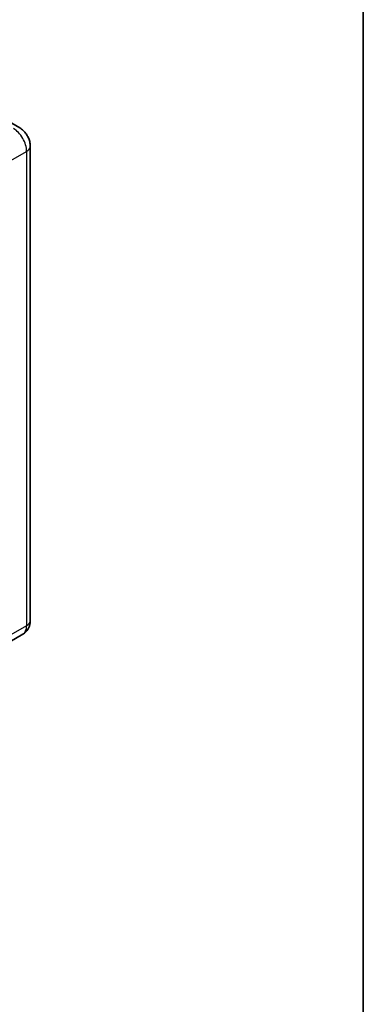
# Model space of a CAD drawing. Units: millimetres. Extents: x 0 to 11214, y -4 to 1401.
# Drawn here: x 1484 to 1564, y 191 to 422 of the extents above; entities that cross this region are included whole.
import ezdxf

# ---------------------------------------------------------------- set-up
doc = ezdxf.new("R2010")
doc.units = ezdxf.units.MM
for name, color, linetype, lineweight in [('Border (ISO)', 7, 'Continuous', 35), ('Visible (ISO)', 7, 'Continuous', 35), ('Visible Narrow (ISO)', 7, 'Continuous', 25)]:
    doc.layers.add(name, color=color, linetype=linetype, lineweight=lineweight)

# ---------------------------------------------------------------- blocks, each defined once
blk = doc.blocks.new('図面枠 tk図枠')
at = {"layer": 'Border (ISO)'}
blk.add_line((405.5, 289), (405.5, 8), dxfattribs=at)

msp = doc.modelspace()

# ---------------------------------------------------------------- linework, layer by layer
at = {"layer": 'Visible (ISO)'}
for p, q in [((1483.8039, 396.483), (1480.4612, 398.4129)), ((1486.287, 392.1822), (1486.287, 281.1387)), ((1484.5312, 277.9535), (1476.4316, 273.2772))]:
    msp.add_line(p, q, dxfattribs=at)
for points, knots in [([(1486.287, 392.1822), (1486.287, 392.5704), (1486.2362, 392.927), (1486.0737, 393.5984), (1485.961, 393.9133), (1485.6846, 394.5123), (1485.5206, 394.7963), (1485.1401, 395.3352), (1484.9237, 395.5903), (1484.4236, 396.0667), (1484.1401, 396.2889), (1483.8039, 396.483)], [4.71238898, 4.71238898, 4.71238898, 4.71238898, 5.02654825, 5.02654825, 5.34070751, 5.34070751, 5.65486678, 5.65486678, 5.96902604, 5.96902604, 6.28318531, 6.28318531, 6.28318531, 6.28318531]), ([(1484.5312, 277.9535), (1484.7977, 278.1074), (1485.0422, 278.2983), (1485.4591, 278.7202), (1485.6317, 278.9502), (1485.9063, 279.414), (1486.009, 279.6477), (1486.1613, 280.1009), (1486.2112, 280.3207), (1486.274, 280.7425), (1486.287, 280.9446), (1486.287, 281.1387)], [3.926990817, 3.926990817, 3.926990817, 3.926990817, 4.08407045, 4.08407045, 4.241150082, 4.241150082, 4.398229715, 4.398229715, 4.555309348, 4.555309348, 4.71238898, 4.71238898, 4.71238898, 4.71238898])]:
    msp.add_open_spline(points, degree=3, knots=knots, dxfattribs=at)
at = {"layer": 'Visible Narrow (ISO)'}
for p, q in [((1477.3353, 386.3183), (1485.4349, 390.9946)), ((1485.4349, 390.9946), (1485.4349, 279.9511)), ((1485.4349, 279.9511), (1477.3353, 275.2748))]:
    msp.add_line(p, q, dxfattribs=at)
for centre, major_axis, start_param, end_param in [((1482.3494, 392.776), (2.1818, -3.779), 0.78539816, 2.35619449), ((1483.3779, 392.1822), (2.9091, 0), 5.49778714, 6.28318531), ((1482.3494, 281.7325), (2.1818, -3.779), 0, 0.78539816), ((1483.3779, 281.1387), (2.9091, 0), 5.49778714, 6.28318531)]:
    msp.add_ellipse(centre, major_axis=major_axis, ratio=0.57735027, start_param=start_param, end_param=end_param, dxfattribs=at)

# ---------------------------------------------------------------- block references
at = {"xscale": 4, "yscale": 4, "zscale": 4}
msp.add_blockref('図面枠 tk図枠', (-57.67, -35.5115), dxfattribs=at)

doc.saveas('drawing.dxf')
